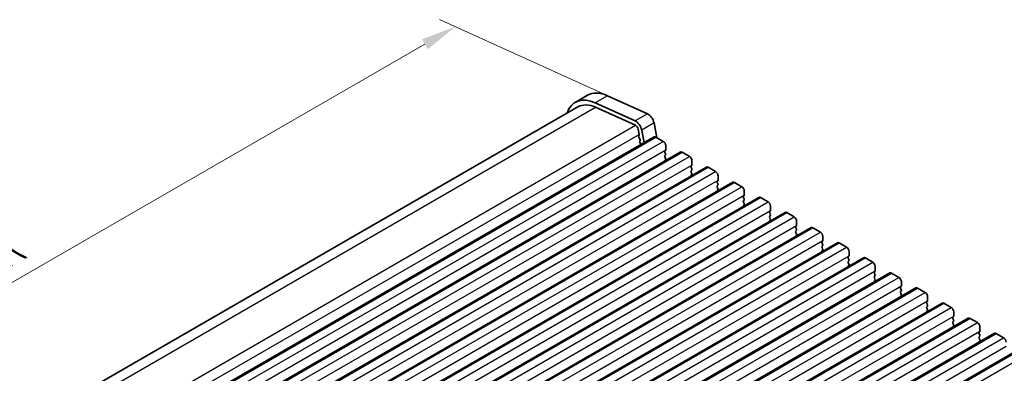
# Model space of a CAD drawing. Units: millimetres. Extents: x 29 to 4761, y 16 to 859.
# Drawn here: x 136 to 277, y 394 to 445 of the extents above; entities that cross this region are included whole.
import ezdxf

# ---------------------------------------------------------------- set-up
doc = ezdxf.new("R2010")
doc.units = ezdxf.units.MM
doc.header["$LTSCALE"] = 2
doc.layers.get('Defpoints').update_dxf_attribs({"lineweight": 25})
for name, color, linetype, lineweight in [('Dimension (ISO)', 7, 'Continuous', 18), ('Visible (ISO)', 7, 'Continuous', 35), ('Visible Narrow (ISO)', 7, 'Continuous', 25)]:
    doc.layers.add(name, color=color, linetype=linetype, lineweight=lineweight)
doc.styles.add('Note Text (TK)', font='txt')
doc.dimstyles.new('Default - Method 1b (TK)', dxfattribs={"dimscale": 2, "dimtxt": 2.5, "dimasz": 2.5, "dimexe": 1, "dimexo": 1.5, "dimgap": 1, "dimtad": 1, "dimtoh": 1, "dimrnd": 1e-08, "dimdsep": 46, "dimtxsty": 'Note Text (TK)', "dimcen": 0.09, "dimdle": 5, "dimclrd": 100, "dimclre": 100, "dimclrt": 7, "dimadec": 1, "dimazin": 1, "dimtfac": 1, "dimtmove": 0, "dimatfit": 3, "dimfxl": 0, "dimtolj": 1, "dimlwd": -1, "dimlwe": -1, "dimarcsym": 0})

# ---------------------------------------------------------------- blocks, each defined once
blk = doc.blocks.new('*D5')
at = {"layer": 'Defpoints', "color": 0, "transparency": 16777216}
for p in [(222.66, 432.49), (72.84, 371.39), (94.66, 361.51)]:
    blk.add_point(p, dxfattribs=at)
at = {"layer": 'Dimension (ISO)', "color": 100, "transparency": 16777216}
for p, q in [((219.3, 434.01), (195.75, 444.67)), ((193.66, 441.15), (77.17, 373.89)), ((91.29, 363.04), (70.59, 372.41))]:
    blk.add_line(p, q, dxfattribs=at)
for points in [[(193.25, 441.87), (194.08, 440.43), (197.99, 443.65)], [(76.75, 374.61), (77.58, 373.17), (72.84, 371.39)]]:
    blk.add_solid(points, dxfattribs=at)
at = {"layer": 'Dimension (ISO)', "color": 7, "transparency": 16777216, "insert": (130.6, 409.28), "char_height": 5, "attachment_point": 4, "rotation": 30, "style": 'Note Text (TK)'}
blk.add_mtext('\\A1;{\\Q-35.643;\\W0.816;\\H0.772x;177}', dxfattribs=at)

msp = doc.modelspace()

# ---------------------------------------------------------------- linework, layer by layer
at = {"layer": 'Visible (ISO)'}
for p, q in [((216.9512, 433.8444), (215.1834, 432.8237)), ((219.814, 433.7739), (225.506, 431.1971)), ((95.4822, 362.8482), (215.5584, 432.1742)), ((223.7382, 430.1764), (218.0462, 432.7533)), ((218.1031, 432.1116), (223.7951, 429.5348)), ((224.1761, 429.0077), (224.3283, 428.2149)), ((225.0396, 427.0414), (224.6907, 428.8587)), ((226.4584, 429.8793), (226.8643, 427.7655)), ((104.8531, 357.6517), (226.4755, 427.8704)), ((224.3164, 428.1065), (224.2668, 428.0255)), ((224.2933, 427.8179), (224.4323, 427.5807)), ((224.4587, 427.373), (224.4082, 427.2907)), ((226.7255, 427.8457), (227.7861, 427.2333)), ((224.4347, 427.083), (224.5736, 426.8459)), ((228.1114, 425.9269), (228.0265, 425.8453)), ((228.1397, 426.6209), (228.1397, 426.0086)), ((108.6008, 355.488), (230.2231, 425.7067)), ((228.0265, 425.6493), (228.1114, 425.4697)), ((228.1114, 425.2737), (228.0265, 425.1921)), ((228.0265, 424.9961), (228.1114, 424.8165)), ((228.1114, 424.6205), (228.0265, 424.5389)), ((230.4731, 425.682), (231.5338, 425.0696)), ((231.8874, 424.4572), (231.8874, 423.8448)), ((112.3484, 353.3243), (233.9708, 423.543)), ((231.8591, 423.7632), (231.7742, 423.6815)), ((231.7742, 423.4856), (231.8591, 423.306)), ((231.8591, 423.11), (231.7742, 423.0284)), ((234.2208, 423.5182), (235.2815, 422.9059)), ((231.7742, 422.8324), (231.8591, 422.6528)), ((231.8591, 422.4568), (231.7742, 422.3752)), ((235.6067, 421.5995), (235.5219, 421.5178)), ((235.635, 422.2935), (235.635, 421.6811)), ((116.0961, 351.1606), (237.7185, 421.3793)), ((235.5219, 421.3219), (235.6067, 421.1422)), ((235.6067, 420.9463), (235.5219, 420.8646)), ((235.5219, 420.6687), (235.6067, 420.489)), ((235.6067, 420.2931), (235.5219, 420.2114)), ((237.9685, 421.3545), (239.0291, 420.7422)), ((239.3827, 420.1298), (239.3827, 419.5174)), ((119.8438, 348.9969), (241.4661, 419.2156)), ((239.3544, 419.4358), (239.2695, 419.3541)), ((239.2695, 419.1582), (239.3544, 418.9785)), ((239.3544, 418.7826), (239.2695, 418.7009)), ((241.7161, 419.1908), (242.7768, 418.5784)), ((239.2695, 418.505), (239.3544, 418.3253)), ((239.3544, 418.1294), (239.2695, 418.0477)), ((243.1021, 417.272), (243.0172, 417.1904)), ((243.1303, 417.9661), (243.1303, 417.3537)), ((123.5914, 346.8332), (245.2138, 417.0519)), ((243.0172, 416.9944), (243.1021, 416.8148)), ((243.1021, 416.6189), (243.0172, 416.5372)), ((243.0172, 416.3412), (243.1021, 416.1616)), ((243.1021, 415.9657), (243.0172, 415.884)), ((245.4638, 417.0271), (246.5245, 416.4147)), ((127.3391, 344.6694), (248.9615, 414.8881)), ((246.8497, 415.1083), (246.7649, 415.0267)), ((246.7649, 414.8307), (246.8497, 414.6511)), ((246.8497, 414.4551), (246.7649, 414.3735)), ((246.878, 415.8024), (246.878, 415.19)), ((249.2115, 414.8634), (250.2721, 414.251)), ((246.7649, 414.1775), (246.8497, 413.9979)), ((246.8497, 413.8019), (246.7649, 413.7203)), ((250.6257, 413.6386), (250.6257, 413.0263)), ((131.0868, 342.5057), (252.7091, 412.7244)), ((250.5974, 412.9446), (250.5125, 412.863)), ((250.5125, 412.667), (250.5974, 412.4874)), ((250.5974, 412.2914), (250.5125, 412.2098)), ((250.5125, 412.0138), (250.5974, 411.8342)), ((250.5974, 411.6382), (250.5125, 411.5566)), ((252.9591, 412.6997), (254.0198, 412.0873)), ((134.8344, 340.342), (256.4568, 410.5607)), ((254.3451, 410.7809), (254.2602, 410.6993)), ((254.2602, 410.5033), (254.3451, 410.3237)), ((254.3733, 411.4749), (254.3733, 410.8626)), ((256.7068, 410.536), (257.7675, 409.9236)), ((254.3451, 410.1277), (254.2602, 410.0461)), ((254.2602, 409.8501), (254.3451, 409.6705)), ((254.3451, 409.4745), (254.2602, 409.3929)), ((258.121, 409.3112), (258.121, 408.6988)), ((138.5821, 338.1783), (260.2045, 408.397)), ((258.0927, 408.6172), (258.0079, 408.5355)), ((258.0079, 408.3396), (258.0927, 408.1599)), ((258.0927, 407.964), (258.0079, 407.8823)), ((258.0079, 407.6864), (258.0927, 407.5068)), ((260.4545, 408.3722), (261.5151, 407.7599)), ((142.3298, 336.0146), (263.9521, 406.2333)), ((258.0927, 407.3108), (258.0079, 407.2291)), ((261.8404, 406.4535), (261.7555, 406.3718)), ((261.7555, 406.1759), (261.8404, 405.9962)), ((261.8687, 407.1475), (261.8687, 406.5351)), ((264.2021, 406.2085), (265.2628, 405.5961)), ((261.8404, 405.8003), (261.7555, 405.7186)), ((261.7555, 405.5227), (261.8404, 405.343)), ((261.8404, 405.1471), (261.7555, 405.0654)), ((265.6163, 404.9838), (265.6163, 404.3714)), ((146.0774, 333.8509), (267.6998, 404.0696)), ((265.5881, 404.2898), (265.5032, 404.2081)), ((265.5032, 404.0121), (265.5881, 403.8325)), ((265.5881, 403.6366), (265.5032, 403.5549)), ((265.5032, 403.3589), (265.5881, 403.1793)), ((267.9498, 404.0448), (269.0105, 403.4324)), ((149.8251, 331.6871), (271.4475, 401.9059)), ((265.5881, 402.9834), (265.5032, 402.9017)), ((269.3357, 402.126), (269.2509, 402.0444)), ((269.2509, 401.8484), (269.3357, 401.6688)), ((269.364, 402.8201), (269.364, 402.2077)), ((271.6975, 401.8811), (272.7581, 401.2687)), ((269.3357, 401.4728), (269.2509, 401.3912)), ((269.2509, 401.1952), (269.3357, 401.0156)), ((269.3357, 400.8196), (269.2509, 400.738)), ((273.1117, 400.6563), (273.1117, 400.044)), ((153.5728, 329.5234), (275.1951, 399.7421)), ((273.0834, 399.9623), (272.9985, 399.8807)), ((272.9985, 399.6847), (273.0834, 399.5051)), ((273.0834, 399.3091), (272.9985, 399.2275)), ((272.9985, 399.0315), (273.0834, 398.8519)), ((275.4451, 399.7174), (276.5058, 399.105)), ((157.3204, 327.3597), (278.9428, 397.5784)), ((273.0834, 398.6559), (272.9985, 398.5743))]:
    msp.add_line(p, q, dxfattribs=at)
for centre, major_axis, start_param, end_param in [((220.3262, 427.9987), (-3.375, 5.8457), 5.6053067, 6.28318531), ((218.5584, 426.9781), (-3.375, 5.8457), 5.6053067, 6.75906756), ((218.5584, 426.9781), (-3, 5.1962), 5.6053067, 6.28318531), ((223.833, 429.107), (-0.625, 1.0825), 4.17133691, 5.6053067), ((225.6008, 430.1276), (0.625, -1.0825), 1.02974426, 2.46371405), ((223.833, 429.107), (0.25, -0.433), 1.02974426, 2.46371405), ((224.3921, 427.8776), (-0.1, 0.1732), 0.30412677, 1.58209427), ((224.1911, 428.2546), (0.1, -0.1732), 0.30302401, 1.02974426), ((224.5335, 427.1427), (-0.1, 0.1732), 0.30333218, 1.58209427), ((224.3334, 427.521), (0.1, -0.1732), 0.30333218, 1.58209427), ((226.7255, 427.4374), (-0.25, 0.433), 5.49778714, 6.28318531), ((227.7861, 426.8251), (0.25, -0.433), 0.78539816, 2.35619449), ((224.4747, 426.7863), (0.1, -0.1732), 1.25850115, 1.58209427), ((228.1397, 425.682), (-0.1, 0.1732), 0.14189705, 1.42889927), ((227.9983, 426.0902), (0.1, -0.1732), 0.14189705, 0.78539816), ((230.4731, 425.2737), (-0.25, 0.433), 5.49778714, 6.28318531), ((228.1397, 425.0288), (-0.1, 0.1732), 0.14189705, 1.42889927), ((228.1397, 424.3756), (-0.1, 0.1732), 0.14189705, 0.98188466), ((227.9983, 425.437), (0.1, -0.1732), 0.14189705, 1.42889927), ((227.9983, 424.7838), (0.1, -0.1732), 0.14189705, 1.42889927), ((231.5338, 424.6613), (0.25, -0.433), 0.78539816, 2.35619449), ((231.8874, 423.5182), (-0.1, 0.1732), 0.14189705, 1.42889927), ((231.8874, 422.8651), (-0.1, 0.1732), 0.14189705, 1.42889927), ((231.7459, 423.9265), (0.1, -0.1732), 0.14189705, 0.78539816), ((231.7459, 423.2733), (0.1, -0.1732), 0.14189705, 1.42889927), ((234.2208, 423.11), (-0.25, 0.433), 5.49778714, 6.28318531), ((235.2815, 422.4976), (0.25, -0.433), 0.78539816, 2.35619449), ((231.8874, 422.2119), (-0.1, 0.1732), 0.14189705, 0.98188466), ((231.7459, 422.6201), (0.1, -0.1732), 0.14189705, 1.42889927), ((235.635, 421.3545), (-0.1, 0.1732), 0.14189705, 1.42889927), ((235.4936, 421.7628), (0.1, -0.1732), 0.14189705, 0.78539816), ((235.635, 420.7013), (-0.1, 0.1732), 0.14189705, 1.42889927), ((235.635, 420.0481), (-0.1, 0.1732), 0.14189705, 0.98188466), ((235.4936, 421.1096), (0.1, -0.1732), 0.14189705, 1.42889927), ((235.4936, 420.4564), (0.1, -0.1732), 0.14189705, 1.42889927), ((237.9685, 420.9463), (-0.25, 0.433), 5.49778714, 6.28318531), ((239.0291, 420.3339), (0.25, -0.433), 0.78539816, 2.35619449), ((239.3827, 419.1908), (-0.1, 0.1732), 0.14189705, 1.42889927), ((239.3827, 418.5376), (-0.1, 0.1732), 0.14189705, 1.42889927), ((239.2413, 419.5991), (0.1, -0.1732), 0.14189705, 0.78539816), ((239.2413, 418.9459), (0.1, -0.1732), 0.14189705, 1.42889927), ((241.7161, 418.7826), (-0.25, 0.433), 5.49778714, 6.28318531), ((239.3827, 417.8844), (-0.1, 0.1732), 0.14189705, 0.98188466), ((239.2413, 418.2927), (0.1, -0.1732), 0.14189705, 1.42889927), ((242.7768, 418.1702), (0.25, -0.433), 0.78539816, 2.35619449), ((242.9889, 417.4353), (0.1, -0.1732), 0.14189705, 0.78539816), ((243.1303, 417.0271), (-0.1, 0.1732), 0.14189705, 1.42889927), ((243.1303, 416.3739), (-0.1, 0.1732), 0.14189705, 1.42889927), ((243.1303, 415.7207), (-0.1, 0.1732), 0.14189705, 0.98188466), ((242.9889, 416.7822), (0.1, -0.1732), 0.14189705, 1.42889927), ((242.9889, 416.129), (0.1, -0.1732), 0.14189705, 1.42889927), ((245.4638, 416.6189), (-0.25, 0.433), 5.49778714, 6.28318531), ((246.5245, 416.0065), (0.25, -0.433), 0.78539816, 2.35619449), ((246.878, 414.8634), (-0.1, 0.1732), 0.14189705, 1.42889927), ((246.7366, 415.2716), (0.1, -0.1732), 0.14189705, 0.78539816), ((246.7366, 414.6184), (0.1, -0.1732), 0.14189705, 1.42889927), ((249.2115, 414.4551), (-0.25, 0.433), 5.49778714, 6.28318531), ((246.878, 414.2102), (-0.1, 0.1732), 0.14189705, 1.42889927), ((246.878, 413.557), (-0.1, 0.1732), 0.14189705, 0.98188466), ((246.7366, 413.9652), (0.1, -0.1732), 0.14189705, 1.42889927), ((250.2721, 413.8428), (0.25, -0.433), 0.78539816, 2.35619449), ((250.4843, 413.1079), (0.1, -0.1732), 0.14189705, 0.78539816), ((250.6257, 412.6997), (-0.1, 0.1732), 0.14189705, 1.42889927), ((250.6257, 412.0465), (-0.1, 0.1732), 0.14189705, 1.42889927), ((250.4843, 412.4547), (0.1, -0.1732), 0.14189705, 1.42889927), ((250.4843, 411.8015), (0.1, -0.1732), 0.14189705, 1.42889927), ((252.9591, 412.2914), (-0.25, 0.433), 5.49778714, 6.28318531), ((254.0198, 411.679), (0.25, -0.433), 0.78539816, 2.35619449), ((250.6257, 411.3933), (-0.1, 0.1732), 0.14189705, 0.98188466), ((254.3733, 410.536), (-0.1, 0.1732), 0.14189705, 1.42889927), ((254.2319, 410.9442), (0.1, -0.1732), 0.14189705, 0.78539816), ((254.2319, 410.291), (0.1, -0.1732), 0.14189705, 1.42889927), ((256.7068, 410.1277), (-0.25, 0.433), 5.49778714, 6.28318531), ((254.3733, 409.8828), (-0.1, 0.1732), 0.14189705, 1.42889927), ((254.3733, 409.2296), (-0.1, 0.1732), 0.14189705, 0.98188466), ((254.2319, 409.6378), (0.1, -0.1732), 0.14189705, 1.42889927), ((257.7675, 409.5153), (0.25, -0.433), 0.78539816, 2.35619449), ((258.121, 408.3722), (-0.1, 0.1732), 0.14189705, 1.42889927), ((258.121, 407.719), (-0.1, 0.1732), 0.14189705, 1.42889927), ((257.9796, 408.7805), (0.1, -0.1732), 0.14189705, 0.78539816), ((257.9796, 408.1273), (0.1, -0.1732), 0.14189705, 1.42889927), ((257.9796, 407.4741), (0.1, -0.1732), 0.14189705, 1.42889927), ((260.4545, 407.964), (-0.25, 0.433), 5.49778714, 6.28318531), ((261.5151, 407.3516), (0.25, -0.433), 0.78539816, 2.35619449), ((258.121, 407.0658), (-0.1, 0.1732), 0.14189705, 0.98188466), ((261.8687, 406.2085), (-0.1, 0.1732), 0.14189705, 1.42889927), ((261.7273, 406.6168), (0.1, -0.1732), 0.14189705, 0.78539816), ((261.7273, 405.9636), (0.1, -0.1732), 0.14189705, 1.42889927), ((264.2021, 405.8003), (-0.25, 0.433), 5.49778714, 6.28318531), ((261.8687, 405.5553), (-0.1, 0.1732), 0.14189705, 1.42889927), ((261.8687, 404.9021), (-0.1, 0.1732), 0.14189705, 0.98188466), ((261.7273, 405.3104), (0.1, -0.1732), 0.14189705, 1.42889927), ((265.2628, 405.1879), (0.25, -0.433), 0.78539816, 2.35619449), ((265.6163, 404.0448), (-0.1, 0.1732), 0.14189705, 1.42889927), ((265.6163, 403.3916), (-0.1, 0.1732), 0.14189705, 1.42889927), ((265.4749, 404.4531), (0.1, -0.1732), 0.14189705, 0.78539816), ((265.4749, 403.7999), (0.1, -0.1732), 0.14189705, 1.42889927), ((265.4749, 403.1467), (0.1, -0.1732), 0.14189705, 1.42889927), ((267.9498, 403.6366), (-0.25, 0.433), 5.49778714, 6.28318531), ((269.0105, 403.0242), (0.25, -0.433), 0.78539816, 2.35619449), ((265.6163, 402.7384), (-0.1, 0.1732), 0.14189705, 0.98188466), ((269.364, 401.8811), (-0.1, 0.1732), 0.14189705, 1.42889927), ((269.2226, 402.2893), (0.1, -0.1732), 0.14189705, 0.78539816), ((271.6975, 401.4728), (-0.25, 0.433), 5.49778714, 6.28318531), ((269.364, 401.2279), (-0.1, 0.1732), 0.14189705, 1.42889927), ((269.364, 400.5747), (-0.1, 0.1732), 0.14189705, 0.98188466), ((269.2226, 401.6361), (0.1, -0.1732), 0.14189705, 1.42889927), ((269.2226, 400.9829), (0.1, -0.1732), 0.14189705, 1.42889927), ((272.7581, 400.8605), (0.25, -0.433), 0.78539816, 2.35619449), ((273.1117, 399.7174), (-0.1, 0.1732), 0.14189705, 1.42889927), ((273.1117, 399.0642), (-0.1, 0.1732), 0.14189705, 1.42889927), ((272.9703, 400.1256), (0.1, -0.1732), 0.14189705, 0.78539816), ((272.9703, 399.4724), (0.1, -0.1732), 0.14189705, 1.42889927), ((275.4451, 399.3091), (-0.25, 0.433), 5.49778714, 6.28318531), ((276.5058, 398.6968), (0.25, -0.433), 0.78539816, 2.35619449), ((273.1117, 398.411), (-0.1, 0.1732), 0.14189705, 0.98188466), ((272.9703, 398.8192), (0.1, -0.1732), 0.14189705, 1.42889927)]:
    msp.add_ellipse(centre, major_axis=major_axis, ratio=0.57735027, start_param=start_param, end_param=end_param, dxfattribs=at)
at = {"layer": 'Visible Narrow (ISO)'}
for p, q in [((219.814, 433.7739), (218.0462, 432.7533)), ((97.0787, 362.2381), (218.1031, 432.1116)), ((225.506, 431.1971), (223.7382, 430.1764)), ((102.6098, 359.5684), (223.7951, 429.5348)), ((226.4584, 429.8793), (224.6907, 428.8587)), ((103.1434, 358.2488), (224.3283, 428.2149)), ((105.1031, 357.627), (226.7255, 427.8457)), ((106.1638, 357.0146), (227.7861, 427.2333)), ((106.5173, 355.7899), (228.1397, 426.0086)), ((108.8508, 355.4633), (230.4731, 425.682)), ((109.9114, 354.8509), (231.5338, 425.0696)), ((110.265, 353.6261), (231.8874, 423.8448)), ((112.5984, 353.2995), (234.2208, 423.5182)), ((113.6591, 352.6872), (235.2815, 422.9059)), ((114.0127, 351.4624), (235.635, 421.6811)), ((116.3461, 351.1358), (237.9685, 421.3545)), ((117.4068, 350.5235), (239.0291, 420.7422)), ((117.7603, 349.2987), (239.3827, 419.5174)), ((120.0938, 348.9721), (241.7161, 419.1908)), ((121.1544, 348.3597), (242.7768, 418.5784)), ((121.508, 347.135), (243.1303, 417.3537)), ((123.8414, 346.8084), (245.4638, 417.0271)), ((124.9021, 346.196), (246.5245, 416.4147)), ((125.2556, 344.9713), (246.878, 415.19)), ((127.5891, 344.6447), (249.2115, 414.8634)), ((128.6498, 344.0323), (250.2721, 414.251)), ((129.0033, 342.8076), (250.6257, 413.0263)), ((131.3368, 342.481), (252.9591, 412.6997)), ((132.3974, 341.8686), (254.0198, 412.0873)), ((132.751, 340.6438), (254.3733, 410.8626)), ((135.0844, 340.3172), (256.7068, 410.536)), ((136.1451, 339.7049), (257.7675, 409.9236)), ((136.4986, 338.4801), (258.121, 408.6988)), ((138.8321, 338.1535), (260.4545, 408.3722)), ((139.8928, 337.5412), (261.5151, 407.7599)), ((140.2463, 336.3164), (261.8687, 406.5351)), ((142.5798, 335.9898), (264.2021, 406.2085)), ((143.6404, 335.3774), (265.2628, 405.5961)), ((143.994, 334.1527), (265.6163, 404.3714)), ((146.3274, 333.8261), (267.9498, 404.0448)), ((147.3881, 333.2137), (269.0105, 403.4324)), ((147.7416, 331.989), (269.364, 402.2077)), ((150.0751, 331.6624), (271.6975, 401.8811)), ((151.1358, 331.05), (272.7581, 401.2687)), ((151.4893, 329.8253), (273.1117, 400.044)), ((153.8228, 329.4987), (275.4451, 399.7174)), ((154.8834, 328.8863), (276.5058, 399.105)), ((155.237, 327.6615), (276.8593, 397.8803)), ((157.5704, 327.335), (279.1928, 397.5537)), ((158.6311, 326.7226), (280.2535, 396.9413))]:
    msp.add_line(p, q, dxfattribs=at)

# ---------------------------------------------------------------- dimensions: what is measured, and where the dimension line sits
at = {"layer": 'Dimension (ISO)', "color": 100, "true_color": 0x00ff3f}
dim = msp.add_linear_dim(base=(72.8363, 371.3922), p1=(222.66, 432.4855), p2=(94.6561, 361.514), angle=30, text='{\\Q-35.643;\\W0.816;\\H0.772x;<>}', dimstyle='Default - Method 1b (TK)', override={"dimgap": 1, "dimtoh": 0, "dimdec": 2, "dimlfac": 1.209509, "dimtol": 0, "dimlim": 0, "dimtp": 0, "dimtm": 0, "dimtdec": 2, "dimtofl": 0, "dimatfit": 1}, dxfattribs=at)
dim.commit()
dim.dimension.update_dxf_attribs({"geometry": '*D5', "text_midpoint": (135.4152, 407.5221), "dimtype": 160})

doc.saveas('drawing.dxf')
